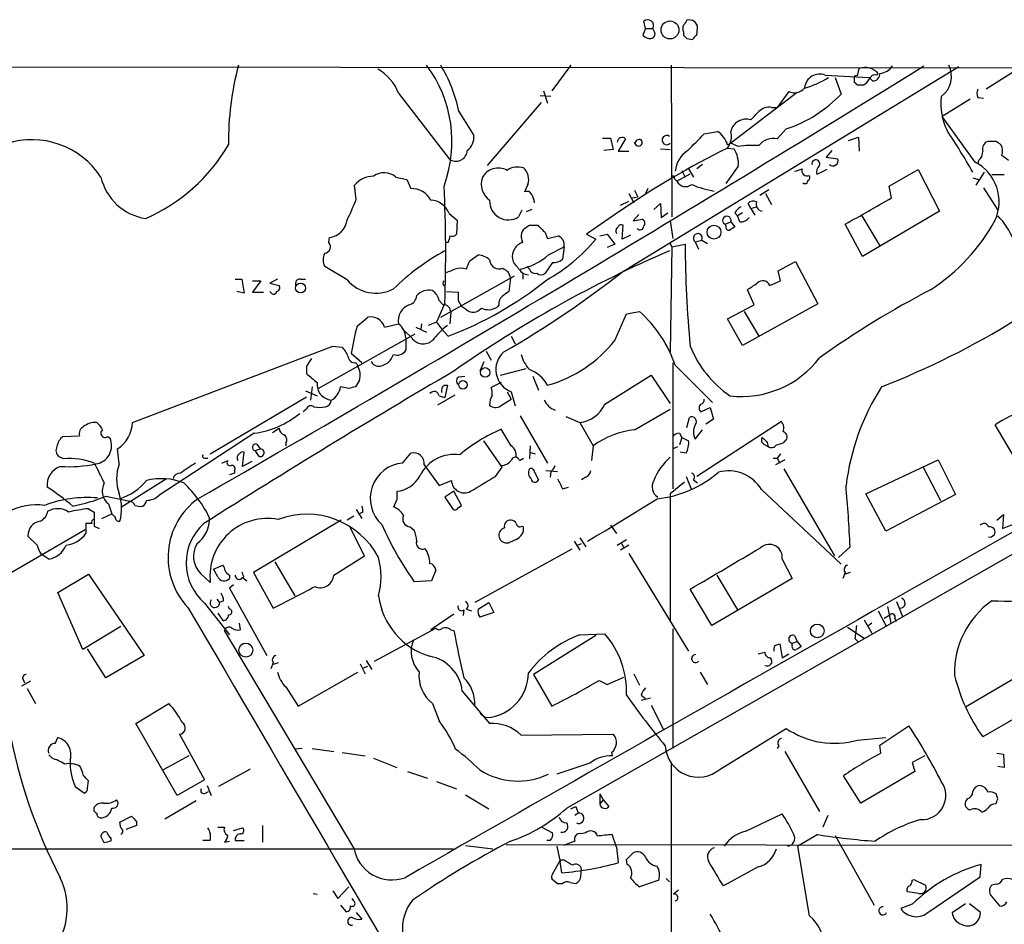
# Model space of a CAD drawing. Extents: x 14 to 1061, y 6 to 872.
# Drawn here: x 313 to 414, y 764 to 856 of the extents above; entities that cross this region are included whole.
import ezdxf

# ---------------------------------------------------------------- set-up
doc = ezdxf.new("R2010")
doc.units = 0
doc.header["$MEASUREMENT"] = 0
doc.layers.add('MAIN', color=5, linetype='CONTINUOUS')

msp = doc.modelspace()

# ---------------------------------------------------------------- linework, layer by layer
at = {"layer": 'MAIN'}
for p, q in [((377.0207, 855.472), (376.8513, 856.234)), ((377.0207, 855.472), (376.7667, 854.7947)), ((377.0207, 855.472), (377.7827, 855.472)), ((377.952, 855.1333), (377.7827, 855.472)), ((380.9153, 855.1333), (380.9153, 854.7947)), ((382.27, 854.7947), (382.3547, 855.5567)), ((381.254, 854.456), (381.8467, 854.3713)), ((59.0127, 851.7467), (612.9867, 851.3233)), ((369.4007, 851.7467), (367.4533, 849.122)), ((409.0247, 851.5773), (375.3273, 831.0033)), ((379.6453, 851.7467), (379.73, 836.2527)), ((398.6953, 850.646), (398.8647, 851.408)), ((415.7133, 851.7467), (411.8187, 849.2913)), ((395.3933, 850.7307), (399.8807, 850.4767)), ((396.4093, 850.4767), (397.002, 848.7833)), ((398.3567, 850.4767), (398.3567, 849.9687)), ((400.2193, 850.138), (399.8807, 850.4767)), ((400.6427, 850.7307), (400.812, 850.9)), ((366.6067, 849.122), (367.03, 847.852)), ((392.5147, 848.9527), (385.7413, 843.788)), ((391.668, 849.0373), (390.4827, 847.4287)), ((398.6107, 849.7147), (399.288, 849.7147)), ((351.79, 848.868), (356.9547, 842.1793)), ((366.3527, 847.9367), (360.8493, 841.502)), ((367.3687, 848.5293), (366.268, 848.614)), ((410.21, 848.2753), (407.3313, 846.4973)), ((410.972, 848.4447), (411.5647, 848.36)), ((357.9707, 847.0053), (359.4947, 844.55)), ((389.89, 847.4287), (390.4827, 847.4287)), ((410.718, 841.8407), (407.3313, 846.4973)), ((383.032, 844.7193), (384.3867, 844.9733)), ((391.414, 845.2273), (390.4827, 844.2113)), ((372.618, 844.296), (373.4647, 844.296)), ((373.4647, 844.296), (373.7187, 843.1107)), ((374.9887, 844.2113), (374.2267, 842.9413)), ((397.764, 844.042), (398.78, 844.3807)), ((398.78, 844.3807), (398.8647, 842.9413)), ((412.8347, 843.9573), (411.988, 843.9573)), ((373.7187, 843.1107), (372.7873, 843.026)), ((374.2267, 842.9413), (375.3273, 842.9413)), ((378.5447, 843.1953), (379.5607, 843.1107)), ((385.4027, 843.6187), (385.7413, 843.788)), ((385.4027, 843.28), (386.08, 843.1953)), ((386.5033, 843.4493), (385.7413, 843.788)), ((396.0707, 843.026), (395.478, 842.3487)), ((395.478, 842.3487), (396.6633, 842.1793)), ((411.0567, 842.01), (410.972, 841.6713)), ((380.746, 840.994), (381.0847, 840.3167)), ((381.4233, 841.1633), (381.9313, 840.3167)), ((382.8627, 841.5867), (382.27, 841.1633)), ((386.5033, 841.4173), (385.2333, 839.6393)), ((395.5627, 841.0787), (394.5467, 840.5707)), ((401.9127, 839.3853), (404.876, 841.0787)), ((404.876, 841.0787), (407.0773, 836.8453)), ((351.536, 840.3167), (352.6367, 840.0627)), ((352.6367, 840.0627), (353.06, 839.1313)), ((379.984, 840.1473), (380.238, 839.8933)), ((380.238, 839.8933), (381.5927, 840.6553)), ((410.464, 840.232), (411.0567, 840.0627)), ((410.8027, 839.47), (411.6493, 840.8247)), ((412.4113, 840.5707), (413.6813, 840.5707)), ((347.472, 838.0307), (347.3027, 839.47)), ((364.998, 839.5547), (364.6593, 838.7927)), ((375.92, 838.962), (376.2587, 838.2847)), ((377.2747, 839.1313), (377.0207, 838.6233)), ((388.7047, 838.454), (389.636, 839.0467)), ((402.1667, 838.2), (401.9127, 839.3853)), ((411.5647, 839.216), (413.004, 836.93)), ((375.3273, 838.6233), (375.8353, 837.692)), ((375.666, 838.2), (376.2587, 838.2847)), ((389.2973, 838.6233), (389.89, 837.5227)), ((364.4053, 836.93), (364.0667, 836.2527)), ((365.4213, 837.0147), (364.8287, 836.7607)), ((374.4807, 837.438), (375.3273, 837.8613)), ((377.8673, 837.0147), (378.5447, 837.6073)), ((378.5447, 837.6073), (378.6293, 836.168)), ((387.7733, 837.0993), (387.5193, 837.6073)), ((387.7733, 837.0993), (388.366, 837.2687)), ((387.7733, 837.0993), (388.1967, 836.422)), ((356.9547, 836.5913), (357.8013, 835.914)), ((357.8013, 835.914), (357.7167, 834.4747)), ((374.3113, 836.7607), (371.0093, 834.4747)), ((376.3433, 836.5067), (375.7507, 835.8293)), ((375.7507, 835.8293), (376.682, 835.9987)), ((378.6293, 836.168), (379.3067, 836.676)), ((386.1647, 836.676), (386.4187, 836.3373)), ((386.9267, 836.676), (386.4187, 836.3373)), ((386.6727, 835.7447), (386.4187, 836.3373)), ((399.1187, 836.3373), (400.9813, 833.2893)), ((407.0773, 836.8453), (399.2033, 832.1887)), ((365.1673, 835.406), (366.014, 835.406)), ((374.65, 833.9667), (374.7347, 835.406)), ((379.5607, 835.8293), (379.8147, 834.0513)), ((385.1487, 835.4907), (385.7413, 835.7447)), ((385.2333, 835.3213), (385.1487, 835.4907)), ((385.7413, 835.7447), (386.1647, 835.2367)), ((399.2033, 832.1887), (397.4253, 835.4907)), ((344.678, 833.628), (344.7627, 834.136)), ((366.776, 834.644), (367.03, 834.0513)), ((367.03, 834.0513), (368.1307, 834.3053)), ((371.0093, 834.4747), (371.9407, 833.9667)), ((372.364, 834.3053), (373.126, 834.4747)), ((373.126, 834.4747), (373.888, 833.4587)), ((375.4967, 834.39), (374.65, 833.9667)), ((382.1007, 833.7127), (382.778, 833.882)), ((382.778, 833.882), (383.3707, 833.5433)), ((356.87, 833.628), (356.616, 833.628)), ((367.1147, 832.358), (368.7233, 833.2047)), ((368.7233, 833.2047), (368.554, 831.9347)), ((373.888, 833.4587), (373.126, 833.12)), ((379.476, 833.628), (379.73, 833.2047)), ((379.73, 833.2047), (379.5607, 822.452)), ((379.73, 833.2047), (381.0847, 833.4587)), ((382.1007, 833.7127), (382.4393, 832.9507)), ((359.0713, 831.7653), (359.918, 832.358)), ((346.5407, 829.818), (344.2547, 831.1727)), ((365.1673, 830.9187), (364.9133, 831.1727)), ((367.538, 831.596), (366.776, 830.4953)), ((374.8193, 830.7493), (375.3273, 831.0033)), ((390.5673, 830.7493), (392.3453, 831.6807)), ((392.3453, 831.6807), (394.6313, 827.3627)), ((335.1107, 829.9027), (335.788, 829.9027)), ((335.788, 829.9027), (336.042, 828.4633)), ((339.4287, 829.9027), (338.6667, 829.4793)), ((341.7993, 829.9027), (342.3073, 829.9027)), ((356.108, 826.008), (363.6433, 830.2413)), ((363.22, 829.9873), (363.0507, 828.6327)), ((364.49, 830.4953), (364.49, 829.9027)), ((390.8213, 829.7333), (390.5673, 830.7493)), ((336.8887, 829.7333), (337.7353, 829.7333)), ((337.7353, 829.7333), (336.8887, 828.548)), ((338.6667, 829.4793), (339.598, 829.2253)), ((356.362, 829.564), (356.4467, 829.7333)), ((389.7207, 829.2253), (390.8213, 829.7333)), ((336.042, 828.4633), (335.28, 828.6327)), ((336.8887, 828.548), (337.9893, 828.548)), ((338.836, 828.4633), (338.6667, 828.6327)), ((356.7007, 828.6327), (357.886, 828.548)), ((388.112, 827.278), (387.4347, 828.802)), ((356.5313, 827.4473), (355.6847, 825.5)), ((355.9387, 827.7013), (356.362, 827.278)), ((357.886, 827.7013), (358.2247, 827.1087)), ((358.7327, 826.77), (358.2247, 827.1087)), ((362.0347, 827.278), (361.8653, 827.024)), ((385.4027, 825.8387), (388.112, 827.278)), ((394.6313, 827.3627), (386.9267, 823.1293)), ((347.5567, 825.0767), (348.6573, 826.008)), ((357.124, 826.516), (357.0393, 825.3307)), ((373.888, 823.6373), (375.0733, 826.3467)), ((375.0733, 826.3467), (376.428, 826.6007)), ((386.9267, 823.1293), (385.4027, 825.8387)), ((387.096, 826.6007), (388.62, 824.0607)), ((350.3507, 824.992), (351.79, 825.3307)), ((353.568, 824.992), (354.6687, 824.484)), ((354.1607, 825.3307), (354.076, 824.738)), ((355.6847, 825.5), (354.838, 825.1613)), ((355.6847, 825.5), (356.1927, 824.8227)), ((356.87, 824.0607), (356.1927, 824.8227)), ((343.5773, 818.7267), (353.4833, 824.3147)), ((353.1447, 823.8913), (352.3827, 824.6533)), ((352.552, 823.8913), (352.552, 822.6213)), ((363.3047, 824.0607), (363.728, 823.2987)), ((324.612, 815.2553), (345.1013, 823.0447)), ((345.1013, 823.0447), (346.0327, 822.96)), ((348.0647, 821.3513), (346.964, 822.2827)), ((360.7647, 822.5367), (361.2727, 821.6053)), ((342.392, 821.0127), (342.392, 820.2507)), ((347.472, 821.3513), (347.6413, 821.0127)), ((360.5107, 821.436), (360.0873, 820.5047)), ((379.8147, 821.3513), (379.8147, 808.482)), ((380.0687, 821.0973), (383.8787, 817.2873)), ((357.9707, 819.912), (358.5633, 819.9967)), ((362.204, 820.0813), (364.8287, 820.7587)), ((365.506, 819.9967), (366.0987, 818.5573)), ((372.872, 817.118), (377.6133, 820.0813)), ((377.6133, 820.0813), (379.5607, 817.2027)), ((342.9847, 818.896), (342.8153, 817.5413)), ((346.71, 818.7267), (345.8633, 818.896)), ((347.8107, 819.5733), (347.3873, 818.896)), ((356.4467, 819.0653), (356.7853, 819.0653)), ((356.7853, 819.0653), (356.5313, 817.7953)), ((362.2887, 819.3193), (361.2727, 818.8113)), ((332.5707, 812.038), (342.392, 817.88)), ((342.3073, 818.4727), (343.4927, 817.9647)), ((357.5473, 818.0493), (355.7693, 817.0333)), ((355.9387, 817.9647), (356.5313, 817.7953)), ((362.8813, 818.388), (363.3047, 817.626)), ((363.3047, 818.388), (363.728, 816.9487)), ((362.204, 816.9487), (363.3047, 817.626)), ((382.6933, 816.356), (383.6247, 816.7793)), ((383.6247, 816.7793), (383.9633, 815.594)), ((342.392, 816.61), (342.0533, 816.356)), ((364.236, 815.9327), (367.03, 811.1067)), ((368.8927, 815.848), (370.332, 815.2553)), ((375.92, 814.4933), (379.5607, 816.61)), ((381.254, 814.7473), (381.508, 815.7633)), ((438.15, 815.2553), (368.9773, 775.8853)), ((370.332, 815.2553), (371.6867, 812.8847)), ((390.906, 815.34), (382.27, 809.752)), ((383.9633, 815.594), (383.2013, 815.086)), ((414.8667, 811.4453), (412.75, 815.0013)), ((317.5, 813.816), (319.1933, 813.9007)), ((322.072, 813.816), (322.326, 813.6467)), ((337.058, 814.1547), (327.3213, 807.8047)), ((338.9207, 814.2393), (339.598, 814.6627)), ((363.3047, 812.8847), (362.2887, 814.578)), ((380.492, 814.1547), (380.746, 813.7313)), ((380.746, 813.7313), (380.492, 812.9693)), ((380.746, 813.7313), (381.4233, 813.3927)), ((382.1007, 813.562), (382.8627, 814.4933)), ((337.312, 813.054), (337.6507, 812.546)), ((340.2753, 813.1387), (340.2753, 812.8847)), ((362.3733, 810.6833), (360.5107, 813.3927)), ((365.252, 812.8847), (365.1673, 811.53)), ((371.6867, 812.8847), (371.5173, 811.3607)), ((379.8147, 812.546), (380.3227, 812.8)), ((389.128, 813.054), (389.5513, 812.8)), ((389.4667, 813.2233), (389.5513, 812.8)), ((391.16, 813.2233), (391.414, 813.4773)), ((317.5847, 811.53), (317.0767, 811.784)), ((323.2573, 811.022), (323.088, 812.546)), ((335.8727, 810.768), (336.042, 812.2073)), ((337.1427, 812.3767), (337.6507, 812.546)), ((337.566, 811.784), (337.1427, 812.3767)), ((352.2133, 811.1067), (353.06, 812.1227)), ((365.1673, 812.2073), (365.76, 812.038)), ((381.1693, 812.1227), (380.5767, 812.2073)), ((390.8213, 812.038), (390.4827, 811.6147)), ((331.978, 811.6147), (332.3167, 811.6147)), ((333.756, 811.1067), (334.3487, 811.3607)), ((336.804, 811.276), (335.8727, 810.768)), ((354.4147, 810.9373), (355.9387, 808.8207)), ((364.1513, 811.3607), (364.5747, 811.6147)), ((390.0593, 811.6147), (390.4827, 811.6147)), ((391.2447, 811.4453), (390.3133, 810.9373)), ((390.4827, 811.6147), (390.7367, 811.1067)), ((399.542, 807.974), (406.908, 811.4453)), ((406.908, 811.4453), (408.686, 807.8893)), ((335.026, 810.0907), (334.518, 809.9213)), ((335.026, 810.3447), (335.026, 810.0907)), ((361.696, 809.752), (362.3733, 810.6833)), ((365.6753, 810.1753), (366.0987, 809.4133)), ((366.8607, 810.3447), (368.046, 810.26)), ((367.3687, 810.26), (367.284, 809.6673)), ((381.1693, 809.752), (381.6773, 808.482)), ((391.16, 810.514), (396.3247, 801.624)), ((405.384, 810.6833), (407.162, 807.2967)), ((328.0833, 809.498), (323.5113, 806.6193)), ((355.9387, 808.8207), (357.2087, 809.3287)), ((370.9247, 809.6673), (370.5013, 809.4133)), ((381, 809.1593), (379.5607, 807.974)), ((381.9313, 809.4133), (382.3547, 809.0747)), ((321.9027, 807.72), (324.358, 807.212)), ((357.4627, 808.228), (356.5313, 807.6353)), ((358.2247, 806.7887), (357.4627, 808.228)), ((368.554, 808.482), (369.1467, 808.6513)), ((379.5607, 807.974), (379.5607, 795.02)), ((388.874, 808.3973), (397.002, 800.7773)), ((401.574, 804.164), (399.542, 807.974)), ((408.686, 807.8893), (401.574, 804.164)), ((322.1567, 806.958), (322.4953, 805.942)), ((351.6207, 807.3813), (351.282, 806.6193)), ((356.5313, 807.6353), (357.378, 806.3653)), ((357.886, 806.5347), (358.2247, 806.7887)), ((320.1247, 806.45), (320.7173, 806.1113)), ((320.7173, 806.1113), (320.7173, 805.3493)), ((321.4793, 805.434), (322.4953, 805.942)), ((347.218, 805.688), (346.5407, 805.2647)), ((347.472, 806.3653), (348.0647, 805.434)), ((348.1493, 806.1113), (347.8107, 805.942)), ((412.9193, 805.2647), (413.5967, 805.8573)), ((413.5967, 805.8573), (413.512, 804.418)), ((320.4633, 804.926), (319.8707, 804.926)), ((319.8707, 804.926), (319.8707, 803.91)), ((320.7173, 804.672), (321.2253, 804.418)), ((345.948, 805.2647), (336.9733, 799.9307)), ((348.3187, 801.624), (346.7947, 804.672)), ((364.4053, 804.672), (364.5747, 804.5873)), ((373.4647, 804.7567), (374.0573, 803.91)), ((413.512, 804.418), (414.528, 804.8413)), ((311.7427, 799.6767), (319.786, 804.3333)), ((352.9753, 804.5873), (353.3987, 804.2487)), ((314.8753, 802.7247), (313.944, 803.656)), ((363.8127, 803.3173), (363.0507, 802.9787)), ((369.7393, 803.148), (370.332, 802.2167)), ((370.078, 802.7247), (370.5013, 802.894)), ((370.332, 803.4867), (370.9247, 802.5553)), ((374.142, 802.7247), (375.0733, 803.3173)), ((375.3273, 802.7247), (374.4807, 802.2167)), ((374.5653, 802.894), (374.8193, 802.4707)), ((316.0607, 801.2853), (315.2987, 801.7933)), ((369.4853, 802.3013), (359.5793, 796.8827)), ((375.3273, 801.878), (381.4233, 791.8873)), ((397.9333, 802.5553), (396.748, 801.4547)), ((332.9093, 800.2693), (333.8407, 800.6927)), ((339.1747, 801.0313), (341.2067, 797.56)), ((345.186, 799.6767), (348.3187, 801.624)), ((390.9907, 801.2853), (392.0067, 799.338)), ((316.992, 797.8987), (320.1247, 799.7613)), ((320.1247, 799.7613), (325.7973, 791.464)), ((331.5547, 799.846), (332.5707, 798.9147)), ((333.3327, 799.5073), (332.9093, 800.2693)), ((334.518, 799.6767), (334.518, 799.338)), ((336.9733, 799.9307), (339.0053, 796.29)), ((355.6, 800.1847), (355.1767, 799.084)), ((384.302, 799.6767), (386.4187, 796.1207)), ((397.4253, 799.9307), (397.1713, 799.338)), ((397.9333, 799.9307), (397.4253, 799.7613)), ((334.9413, 798.6607), (334.518, 798.322)), ((335.9573, 799.5073), (335.788, 799.338)), ((335.8727, 799.4227), (336.296, 799.084)), ((355.1767, 799.084), (353.3987, 798.9993)), ((392.0067, 799.338), (383.794, 794.512)), ((319.532, 792.0567), (316.992, 797.8987)), ((334.518, 798.322), (338.328, 791.464)), ((383.794, 794.512), (381.5927, 798.2373)), ((331.978, 796.798), (334.518, 793.5807)), ((333.248, 797.2213), (333.502, 796.8827)), ((333.9253, 797.052), (333.502, 796.8827)), ((359.918, 796.2053), (361.0187, 796.8827)), ((361.0187, 796.8827), (361.5267, 795.8667)), ((402.6747, 796.9673), (403.2673, 795.4433)), ((333.3327, 795.782), (333.8407, 795.02)), ((334.518, 796.2053), (334.4333, 796.4593)), ((357.4627, 795.6973), (355.092, 794.0887)), ((358.4787, 796.1207), (358.394, 795.528)), ((358.7327, 796.2053), (359.2407, 796.036)), ((361.5267, 795.8667), (360.0873, 795.3587)), ((400.812, 796.036), (401.574, 794.512)), ((401.7433, 796.4593), (402.082, 794.766)), ((335.534, 794.766), (335.6187, 794.0887)), ((399.3727, 795.1047), (400.1347, 793.75)), ((400.1347, 794.766), (399.7113, 794.4273)), ((401.4047, 795.274), (401.9973, 795.6127)), ((402.5053, 795.274), (402.59, 794.9353)), ((323.4267, 794.4273), (319.532, 792.0567)), ((347.218, 771.8213), (334.01, 794.004)), ((349.3347, 790.8713), (355.6, 794.258)), ((357.124, 794.0887), (357.4627, 794.004)), ((370.332, 793.5807), (372.872, 793.6653)), ((379.8147, 794.1733), (379.8147, 781.9813)), ((397.6793, 794.3427), (399.3727, 793.242)), ((371.9407, 793.496), (365.5907, 789.5167)), ((390.2287, 792.48), (390.7367, 792.6493)), ((390.7367, 792.6493), (390.9907, 791.21)), ((392.0067, 792.734), (392.5147, 792.9033)), ((392.0067, 792.48), (392.0067, 792.734)), ((392.2607, 793.496), (392.5147, 792.9033)), ((392.5147, 792.9033), (392.938, 792.3953)), ((398.4413, 793.1573), (398.78, 792.8187)), ((321.9027, 789.178), (320.04, 792.1413)), ((388.5353, 791.6333), (389.2127, 791.8027)), ((390.9907, 791.21), (391.668, 791.6333)), ((325.7973, 791.464), (321.9027, 789.178)), ((339.0053, 790.702), (338.7513, 790.1093)), ((339.5133, 790.702), (339.0053, 790.5327)), ((347.8953, 790.6173), (348.4033, 789.6013)), ((348.488, 790.956), (349.0807, 790.0247)), ((341.5453, 786.2993), (347.6413, 789.7707)), ((348.234, 790.194), (348.6573, 790.3633)), ((375.8353, 789.6013), (376.428, 788.416)), ((382.6087, 789.7707), (383.3707, 788.5007)), ((409.702, 786.2147), (416.8987, 790.448)), ((314.198, 788.8393), (313.2667, 788.3313)), ((313.436, 789.0087), (313.6053, 788.67)), ((365.5907, 789.5167), (367.4533, 786.2993)), ((372.2793, 788.924), (373.126, 788.5007)), ((373.126, 788.5007), (374.8193, 789.2627)), ((313.8593, 788.0773), (314.706, 786.5533)), ((340.2753, 788.2467), (341.5453, 786.2993)), ((358.3093, 787.8233), (361.1033, 784.5213)), ((376.5973, 787.4), (377.0207, 787.0613)), ((376.5973, 786.892), (377.5287, 787.146)), ((324.9507, 784.5213), (328.3373, 786.5533)), ((355.2613, 786.5533), (355.9387, 784.7753)), ((377.6133, 786.384), (378.8833, 783.844)), ((416.052, 785.7913), (411.48, 783.1667)), ((329.184, 777.1553), (324.9507, 784.5213)), ((384.6407, 779.8647), (391.414, 784.0133)), ((400.9813, 782.32), (403.9447, 784.2673)), ((316.738, 782.4893), (316.992, 783.082)), ((329.438, 783.4207), (331.978, 778.764)), ((364.3207, 783.336), (373.7187, 783.4207)), ((398.6953, 782.828), (401.574, 783.082)), ((341.9687, 781.9813), (341.2067, 781.8967)), ((342.9847, 781.9813), (345.186, 781.6427)), ((346.0327, 781.558), (348.4033, 781.2193)), ((373.5493, 781.558), (373.634, 781.2193)), ((390.652, 782.2353), (390.4827, 781.9813)), ((391.2447, 781.6427), (394.8007, 775.5467)), ((401.066, 781.4733), (400.9813, 782.32)), ((316.3993, 780.9653), (316.0607, 781.304)), ((330.3693, 781.2193), (327.7447, 779.78)), ((349.25, 780.9653), (351.6207, 780.034)), ((405.5533, 781.2193), (404.2833, 780.542)), ((404.2833, 780.542), (404.5373, 779.6107)), ((412.9193, 781.4733), (413.5967, 781.3887)), ((413.5967, 781.3887), (413.6813, 780.034)), ((336.6347, 779.8647), (333.4173, 778.0867)), ((352.7213, 779.6107), (354.7533, 778.9333)), ((371.348, 780.4573), (367.9613, 779.3567)), ((379.6453, 780.3727), (379.6453, 743.966)), ((404.5373, 779.6107), (399.034, 776.3933)), ((413.6813, 780.034), (413.004, 780.1187)), ((320.04, 777.9173), (320.1247, 778.6793)), ((331.978, 778.764), (329.184, 777.1553)), ((355.6847, 778.5947), (357.7167, 777.8327)), ((399.034, 776.3933), (397.256, 779.1873)), ((318.77, 778.0867), (319.7013, 777.4093)), ((332.0627, 777.4093), (332.4013, 777.5787)), ((332.232, 778.1713), (332.6553, 777.1553)), ((327.914, 774.7847), (331.1313, 776.6473)), ((358.648, 777.24), (361.0187, 775.8007)), ((372.364, 777.3247), (372.364, 776.3087)), ((372.364, 777.3247), (372.7027, 776.732)), ((372.7027, 776.732), (372.364, 776.3087)), ((372.7027, 776.732), (373.2953, 776.0547)), ((409.8713, 776.8167), (409.702, 776.5627)), ((413.004, 776.8167), (412.8347, 777.3247)), ((369.4007, 775.8007), (369.9087, 776.0547)), ((369.9087, 776.0547), (370.1627, 775.3773)), ((323.342, 774.446), (324.5273, 775.0387)), ((325.0353, 774.5307), (325.0353, 774.1073)), ((370.1627, 775.3773), (369.824, 775.1233)), ((387.2653, 773.5147), (390.9907, 775.2927)), ((395.6473, 775.1233), (395.1393, 773.938)), ((323.4267, 773.8533), (323.342, 774.446)), ((325.0353, 774.1073), (323.9347, 773.684)), ((333.3327, 773.938), (334.01, 773.938)), ((334.9413, 773.5993), (335.8727, 773.8533)), ((337.9047, 774.1073), (337.9047, 772.414)), ((366.4373, 773.938), (367.538, 773.3453)), ((321.7333, 772.3293), (321.3947, 773.0067)), ((322.4107, 772.8373), (322.4107, 772.4987)), ((332.5707, 772.5833), (331.8087, 772.5833)), ((334.01, 772.414), (334.518, 772.4987)), ((335.1107, 772.5833), (336.042, 772.5833)), ((367.284, 772.5833), (366.9453, 772.5833)), ((369.824, 772.4987), (368.6387, 772.0753)), ((370.9247, 773.3453), (370.4167, 773.2607)), ((374.0573, 771.906), (373.634, 773.176)), ((394.6313, 773.176), (392.5993, 771.9907)), ((396.4093, 773.0913), (400.3887, 765.9793)), ((238.76, 771.7367), (357.378, 771.7367)), ((358.648, 772.0753), (361.442, 771.7367)), ((362.7967, 772.16), (443.992, 772.0753)), ((367.9613, 771.9907), (368.3, 770.382)), ((374.0573, 771.906), (374.2267, 770.2973)), ((393.7847, 764.8787), (392.5993, 771.9907)), ((368.3, 770.5513), (367.4533, 769.0273)), ((368.7233, 770.5513), (368.3, 770.5513)), ((375.0733, 770.636), (375.7507, 771.3133)), ((375.158, 770.128), (375.0733, 770.636)), ((368.4693, 769.2813), (368.3, 770.382)), ((370.4167, 768.9427), (370.5013, 769.62)), ((388.5353, 769.874), (384.9793, 767.9267)), ((411.226, 768.858), (411.3107, 770.128)), ((367.6227, 768.5193), (368.046, 768.1807)), ((378.3753, 768.5193), (376.428, 767.842)), ((379.1373, 768.6887), (379.476, 768.35)), ((404.2833, 768.5193), (404.4527, 768.604)), ((404.4527, 768.604), (405.638, 768.0113)), ((405.9767, 765.302), (411.226, 768.858)), ((345.6093, 766.6567), (346.71, 767.842)), ((368.046, 768.1807), (368.554, 768.1807)), ((369.316, 768.2653), (369.9087, 768.1807)), ((380.4073, 767.5033), (379.8993, 767.08)), ((412.8347, 768.096), (412.4113, 768.0113)), ((343.0693, 767.1647), (343.4927, 767.08)), ((345.1013, 767.4187), (345.6093, 766.6567)), ((347.218, 766.4027), (347.0487, 766.6567)), ((404.9607, 767.1647), (403.7753, 767.334)), ((412.3267, 766.9107), (413.1733, 765.8947)), ((345.8633, 765.9793), (346.456, 765.302)), ((404.2833, 766.064), (403.098, 765.6407)), ((408.3473, 765.2173), (409.702, 766.1487)), ((410.1253, 766.1487), (411.226, 765.302)), ((347.472, 765.2173), (348.0647, 764.54))]:
    msp.add_line(p, q, dxfattribs=at)
for centre, radius in [((379.5241, 855.3351), 0.9134), ((384.02, 834.6886), 0.7097), ((341.7865, 828.9828), 0.5039), ((360.6479, 820.3603), 0.4923), ((358.3784, 819.0933), 0.4344), ((394.5675, 793.9677), 0.6961), ((336.2033, 792.0153), 0.7152)]:
    msp.add_circle(centre, radius, dxfattribs=at)
for centre, radius, start, end in [((377.2484, 855.7691), 0.6114, 330.923549, 130.5027), ((508.0961, 771.3821), 152.6537, 146.192759, 146.421922), ((381.5109, 855.5138), 0.8449, 2.910493, 107.701527), ((377.5287, 854.9217), 0.4733, 280.296185, 26.559637), ((381.551, 855.472), 0.7203, 151.951376, 208.048624), ((377.5165, 855.4415), 0.9902, 220.782042, 275.60984), ((465.7346, 939.2752), 119.7133, 224.885341, 225.114592), ((382.5666, 854.0749), 0.7785, 112.394546, 157.621866), ((-961.4083, 3061.1708), 2598.1305, 299.8382749, 301.742339), ((364.0745, 844.041), 29.6442, 164.933536, 180.816241), ((347.5125, 847.3204), 4.5489, 19.89013, 61.639443), ((344.1486, 843.925), 13.1092, 339.738964, 36.630822), ((342.8121, 843.7867), 15.4965, 11.987487, 30.908147), ((399.4361, 849.6122), 1.8845, 43.105673, 107.650388), ((400.8544, 852.5508), 1.6557, 274.395786, 327.532789), ((405.6903, 850.5969), 2.5879, 306.970855, 26.378904), ((394.8369, 849.2593), 1.5731, 69.286226, 172.644591), ((390.1814, 859.5694), 10.653, 286.891294, 301.401801), ((398.5683, 850.4767), 0.2116, 53.124688, 180), ((398.3142, 849.6722), 0.2995, 8.157154, 81.842846), ((398.5683, 851.0272), 1.4969, 298.737847, 331.253601), ((400.4834, 850.12), 0.6311, 75.380272, 162.736416), ((400.2617, 850.8576), 0.7208, 266.627938, 3.372062), ((392.2283, 850.3658), 1.4418, 247.132227, 316.646849), ((411.9461, 848.868), 1.0621, 156.512404, 203.487596), ((387.1291, 858.1293), 13.5949, 288.37191, 316.570412), ((413.2016, 847.7596), 6.0044, 172.635073, 206.73959), ((176.5342, 1058.2694), 299.3541, 314.882039, 315.111208), ((389.6643, 845.9893), 1.457, 81.088501, 135.786958), ((387.3256, 844.5918), 1.6296, 74.054121, 166.460915), ((383.6664, 843.6604), 1.4975, 28.750617, 61.249383), ((383.879, 844.4652), 1.9304, 322.122674, 15.260846), ((348.6928, 805.4561), 71.1802, 29.794342, 33.804528), ((314.3704, 835.7447), 8.3812, 33.059433, 108.271732), ((357.8519, 844.3677), 1.6529, 305.736334, 6.332153), ((374.6331, 843.8725), 0.4911, 43.614082, 179.976666), ((376.428, 843.6442), 0.5114, 70.665006, 173.364121), ((376.309, 843.8655), 0.389, 178.939634, 42.176599), ((379.1973, 844.0865), 0.4703, 53.65643, 320.600012), ((-41.1395, 1267.1975), 598.6729, 314.8854086, 315.1145915), ((383.7761, 843.2135), 1.6763, 13.988163, 44.129898), ((390.0633, 842.4646), 1.7963, 76.498312, 143.46374), ((412.256, 843.1883), 0.8144, 109.213678, 197.656219), ((328.4387, 716.788), 152.6261, 56.200547, 56.42973), ((318.7022, 852.7697), 18.1991, 293.526119, 329.81284), ((357.669, 843.08), 1.1496, 231.58383, 357.30759), ((425.3659, 762.5953), 90.0393, 116.349253, 124.543073), ((382.8198, 840.698), 2.7592, 122.464981, 175.607984), ((383.7386, 841.6985), 2.779, 354.192369, 32.589791), ((388.1121, 829.7349), 13.8084, 87.89208, 96.690638), ((410.4349, 842.8545), 1.0487, 306.363981, 4.747761), ((412.2267, 842.9793), 1.2862, 338.981999, 29.810081), ((394.4327, 841.6616), 0.4011, 336.553832, 190.763581), ((396.1695, 841.9837), 0.5311, 228.373628, 21.609102), ((286.766, 672.914), 211.6804, 53.018218, 53.2474), ((361.9751, 839.4003), 1.8333, 60.376837, 153.021238), ((363.9847, 839.4096), 1.9308, 72.206941, 124.853934), ((363.5701, 840.0973), 1.5275, 339.193279, 48.877941), ((391.7083, 843.8366), 2.979, 280.68641, 296.182282), ((393.5509, 840.9903), 0.5558, 161.864958, 294.873049), ((395.4497, 840.8247), 0.938, 133.777634, 195.710475), ((408.5585, 837.7886), 4.5916, 335.90397, 61.94535), ((326.7797, 841.5468), 5.5237, 192.867345, 261.536168), ((349.2452, 837.9098), 2.4915, 89.889617, 141.228856), ((350.3368, 838.8415), 1.9011, 50.892107, 124.867086), ((362.2463, 839.597), 2.008, 161.565051, 235.304847), ((379.8146, 840.2319), 0.1894, 333.462013, 153.394352), ((381.1375, 840.3431), 1.0057, 206.567599, 308.383118), ((393.319, 839.9356), 0.2993, 224.986465, 8.143638), ((393.446, 840.3167), 0.3787, 296.558284, 26.558284), ((353.1662, 836.979), 2.1549, 26.662554, 92.82483), ((214.8297, 832.4124), 141.7886, 357.993227, 2.818838), ((385.5787, 848.2387), 9.4857, 246.274058, 260.713639), ((318.8107, 849.3778), 30.8257, 334.101947, 338.40123), ((355.031, 835.9042), 2.0427, 19.655522, 88.288763), ((363.0165, 837.8545), 1.9154, 177.261879, 303.250348), ((364.9133, 838.2846), 0.5681, 26.574073, 116.56054), ((363.1176, 837.3862), 2.5759, 6.817951, 26.577983), ((388.0358, 837.2264), 0.6418, 59.034712, 143.592573), ((-277.5197, 2022.1791), 1365.2033, 299.6296371, 299.8588231), ((387.4772, 835.9563), 1.4969, 118.746399, 151.262153), ((388.995, 837.5227), 0.6783, 158.010376, 266.932611), ((344.4662, 836.2105), 2.0956, 278.133969, 351.866031), ((376.5408, 835.6036), 0.4196, 317.723556, 70.334234), ((385.3295, 835.8871), 0.4357, 340.924669, 245.482037), ((386.7598, 836.7891), 1.0481, 265.232726, 323.657111), ((395.2455, 845.546), 19.9796, 303.064502, 331.177836), ((408.7615, 831.803), 6.2096, 19.560723, 46.904197), ((365.504, 834.2383), 1.1835, 135.537442, 211.042632), ((280.246, 962.225), 152.626, 303.578089, 303.807293), ((556.8948, 1025.5247), 269.4079, 224.885393, 225.114577), ((374.4807, 834.8133), 0.4937, 120.959776, 210.959776), ((374.5654, 835.0672), 0.3787, 63.44848, 153.414653), ((376.4736, 835.2985), 0.3784, 217.657211, 3.454489), ((385.5579, 835.2226), 0.3393, 163.087238, 286.928918), ((470.5779, 708.079), 152.6259, 123.578058, 123.807262), ((526.3089, 791.6343), 174.5652, 165.851163, 166.080306), ((357.2509, 834.8984), 0.6297, 250.365149, 317.709785), ((358.2412, 845.3803), 17.8311, 299.218581, 320.20097), ((367.6847, 833.3553), 1.0495, 351.749451, 64.85118), ((382.3677, 834.0839), 0.4573, 333.799171, 234.272959), ((344.1817, 833.1871), 0.6638, 276.313504, 41.617054), ((364.7982, 832.1986), 1.3783, 146.926811, 233.687162), ((364.8007, 832.3717), 1.2941, 103.891284, 153.423069), ((487.0171, 833.4067), 105.9324, 179.971875, 185.613483), ((345.524, 831.85), 1.4387, 151.915566, 208.084434), ((367.5786, 812.4064), 23.1771, 118.466613, 134.678886), ((428.0988, 719.7208), 123.0726, 113.270607, 125.025342), ((359.7999, 830.4456), 1.916, 47.136122, 86.466195), ((362.0905, 831.9224), 0.9899, 184.194491, 291.793885), ((362.9242, 837.1408), 6.3589, 281.905271, 311.22356), ((367.644, 832.9711), 1.3792, 265.592055, 311.284406), ((272.4525, 1042.3906), 227.9506, 291.690314, 291.919506), ((358.14, 828.929), 2.0761, 73.412042, 106.587958), ((147.252, 915.9919), 227.9507, 338.086356, 338.315539), ((447.3619, 957.8338), 152.6258, 236.200536, 236.42972), ((365.2019, 831.6741), 1.3534, 205.661921, 264.947006), ((365.77, 831.106), 0.6311, 197.263584, 284.619728), ((341.7511, 829.4097), 0.4954, 84.416009, 201.852954), ((349.5074, 832.3868), 3.9243, 220.888565, 296.88565), ((343.5587, 859.0502), 37.436, 290.828666, 308.660812), ((310.9496, 912.0193), 103.3642, 299.943064, 308.163634), ((361.6415, 829.7817), 1.5919, 7.421011, 33.690068), ((366.3527, 830.94), 0.614, 226.405547, 313.587694), ((339.2735, 829.0136), 0.3874, 280.48609, 33.119959), ((356.5313, 829.437), 0.2117, 143.124688, 270), ((218.6023, 1083.1636), 305.2936, 303.574201, 303.803363), ((389.0096, 828.972), 0.7548, 19.606341, 137.770735), ((339.0598, 828.6387), 0.2843, 218.087058, 358.790557), ((352.6312, 828.2677), 1.0232, 284.692258, 356.727915), ((354.8834, 827.113), 1.6482, 76.745348, 138.305547), ((354.3302, 827.3627), 1.6437, 11.887581, 55.496863), ((569.5858, 828.1246), 211.7002, 179.885408, 180.114564), ((363.0208, 827.3747), 0.9908, 130.805138, 185.600694), ((489.7119, 659.0288), 211.6803, 126.752594, 126.981777), ((449.9779, 744.4335), 95.0751, 117.453195, 125.475427), ((353.5086, 825.644), 1.7469, 110.714201, 190.331542), ((356.4044, 826.5584), 0.7208, 356.627938, 93.372062), ((359.4203, 827.5241), 1.0206, 227.640959, 325.039255), ((360.9853, 828.4189), 1.6493, 243.782964, 302.246581), ((348.9536, 824.5826), 1.4559, 16.332462, 101.742925), ((367.3711, 816.6533), 13.4528, 19.289403, 47.682793), ((375.9053, 817.6032), 29.3172, 165.231221, 170.815371), ((350.5516, 823.7537), 2.0051, 3.934963, 51.85786), ((362.8412, 817.5814), 9.702, 128.622824, 141.377176), ((370.1178, 898.1068), 85.0729, 291.39406, 301.736043), ((354.32, 824.7389), 1.449, 215.798297, 310.513372), ((344.1541, 821.1105), 2.6362, 20.383071, 44.552782), ((363.51, 831.7748), 13.1879, 285.480506, 321.899629), ((392.1143, 827.2964), 11.3482, 202.003266, 235.316502), ((533.1112, 694.4169), 228.9111, 146.19532, 146.424545), ((347.3592, 822.0782), 0.7356, 183.858635, 278.820778), ((349.5781, 822.7786), 1.8001, 281.185712, 341.183575), ((351.6629, 823.1719), 1.0458, 248.639139, 328.230981), ((364.1584, 820.6515), 2.4192, 131.903592, 249.335568), ((367.5737, 823.0079), 3.3523, 193.980697, 224.123764), ((386.8064, 827.9471), 10.0484, 263.430038, 322.71009), ((345.9267, 820.0812), 1.9513, 344.912537, 28.514145), ((349.7579, 821.8098), 0.8149, 200.779055, 281.998017), ((6557.5463, -10072.2166), 12491.1996, 119.29726345, 119.78561321), ((793.4228, 76.1883), 862.5938, 120.3583075, 122.3471979), ((376.5139, 859.4589), 51.9768, 228.967777, 230.557273), ((358.1602, 819.5052), 0.4487, 114.977557, 232.333315), ((363.6659, 817.0527), 3.9202, 30.890314, 67.480982), ((345.0706, 819.1251), 1.5898, 172.983608, 264.998727), ((344.1785, 819.0567), 1.6924, 296.437872, 354.551483), ((389.378, 649.4688), 174.5531, 103.919662, 104.148821), ((356.9542, 818.4728), 0.7801, 130.58138, 192.548723), ((359.4087, 818.2187), 1.9559, 355.031528, 17.636421), ((421.6176, 805.8049), 24.2955, 147.396083, 172.869484), ((355.4198, 817.8967), 0.5233, 7.465865, 142.024186), ((363.5183, 816.9693), 2.4158, 153.445555, 178.481958), ((342.8577, 816.483), 0.4827, 52.12814, 164.745922), ((343.7467, 818.8951), 2.1158, 253.732105, 286.265296), ((344.1842, 817.5977), 0.7499, 281.936271, 355.686847), ((361.6998, 817.5913), 0.8168, 223.090021, 308.118616), ((368.3805, 818.2671), 1.8385, 203.251787, 251.33149), ((369.9223, 818.4771), 3.2477, 277.247117, 335.261701), ((382.9585, 816.737), 0.4642, 124.840348, 235.159652), ((382.5834, 817.5582), 0.4537, 284.017867, 8.594459), ((335.8607, 823.2505), 9.1742, 277.498856, 309.649644), ((381.7499, 815.34), 0.4875, 316.005378, 119.746339), ((419.9591, 804.3931), 12.826, 108.930935, 124.199168), ((320.026, 814.084), 0.8526, 118.687149, 192.414375), ((320.8553, 813.2475), 2.0112, 86.69343, 128.014658), ((319.7449, 813.6899), 1.9886, 23.828505, 51.923362), ((321.2319, 815.3734), 3.3822, 303.283651, 357.998911), ((383.4965, 814.2816), 1.5704, 152.723541, 207.273217), ((390.2924, 814.7157), 0.8754, 333.420314, 45.495234), ((318.502, 812.5506), 1.6141, 128.373748, 171.11134), ((321.818, 814.1546), 0.4234, 126.867191, 306.875312), ((340.4084, 814.7413), 0.8142, 185.539741, 248.198591), ((339.7866, 813.4812), 0.5968, 324.975732, 57.641471), ((369.5784, 798.094), 18.0239, 113.856396, 129.741304), ((376.7615, 805.9042), 8.6302, 95.595582, 126.017026), ((380.5556, 813.1809), 0.9759, 93.736746, 139.396795), ((389.3184, 813.4614), 0.4497, 143.117361, 244.950779), ((516.2126, 940.4771), 179.6053, 224.885386, 225.114569), ((390.9271, 813.7736), 0.57, 328.677654, 74.930019), ((317.617, 812.3962), 0.8165, 150.361301, 228.569835), ((320.604, 812.884), 1.8833, 278.633058, 23.889282), ((337.2274, 812.7153), 0.349, 75.975698, 255.955794), ((362.6345, 811.8959), 1.1945, 350.526638, 55.870924), ((379.3923, 813.1385), 2.0468, 330.246092, 7.134044), ((389.8939, 813.2887), 0.5968, 234.96787, 327.641471), ((389.8456, 815.8966), 2.979, 280.68641, 296.182282), ((331.978, 811.8263), 0.2116, 143.124688, 270), ((335.7881, 811.6147), 0.4937, 120.975698, 210.959776), ((335.8726, 811.8688), 0.3785, 63.414641, 153.448488), ((337.6845, 812.1565), 0.391, 252.35305, 94.959584), ((353.3372, 811.0727), 1.086, 352.837683, 104.788678), ((357.5081, 808.0442), 3.9472, 82.031453, 152.992228), ((317.9403, 808.8318), 2.0569, 109.727275, 185.03429), ((318.1347, 824.2487), 13.51, 266.228298, 281.753498), ((318.2737, 804.8256), 6.7397, 68.741967, 95.867593), ((829.2049, 1064.0804), 567.9395, 206.450446, 206.679638), ((327.6894, 809.498), 4.6868, 161.024209, 198.975791), ((584.2691, 429.6221), 457.8778, 123.575469, 123.804666), ((334.5815, 811.149), 0.3147, 137.717737, 289.650149), ((334.7932, 810.5564), 0.3147, 317.717737, 109.667298), ((352.5071, 807.5172), 3.6015, 94.67922, 227.988073), ((362.1902, 812.3197), 1.4703, 273.841293, 319.28881), ((363.728, 811.2654), 0.4339, 12.687791, 167.312209), ((366.6908, 811.1917), 1.1522, 306.039438, 342.889228), ((383.4561, 807.1265), 6.007, 130.426455, 158.493671), ((329.4919, 809.3441), 0.7472, 87.637678, 168.114106), ((351.3363, 811.1981), 2.9837, 275.469644, 332.852684), ((-20.5607, 1443.9678), 740.5065, 300.8491625, 301.0783533), ((365.877, 810.1102), 0.8165, 150.361301, 228.569835), ((365.3366, 810.2176), 0.3413, 352.88123, 119.734471), ((370.6218, 810.4236), 0.8147, 291.826223, 354.442654), ((377.03, 818.7844), 11.3793, 275.931839, 310.838589), ((381.5926, 809.6885), 0.4364, 320.905504, 67.159978), ((385.5087, 806.404), 3.9114, 30.638673, 105.380383), ((323.1797, 808.2633), 1.6584, 150.708491, 231.913211), ((321.5148, 813.0254), 5.852, 288.194069, 320.824121), ((327.56, 803.2576), 6.2558, 68.415778, 103.955608), ((321.7554, 800.345), 11.9127, 25.740786, 47.121978), ((358.5148, 809.3666), 1.3066, 181.662125, 299.385938), ((365.7283, 809.5509), 0.3951, 187.693333, 339.620458), ((622.2998, 935.9898), 283.9809, 206.450442, 206.679625), ((378.9257, 808.6937), 1.2343, 149.037836, 239.037836), ((229.988, 794.3557), 168.1453, 2.795135, 4.93507), ((303.795, 789.6045), 22.5633, 49.274762, 57.581061), ((314.6843, 825.629), 19.309, 281.445815, 291.952388), ((318.7681, 806.4396), 4.7442, 344.60305, 18.87033), ((326.0457, 809.1522), 1.8555, 270.172921, 313.429898), ((563.3205, 807.8046), 211.7002, 179.885408, 180.114564), ((314.8212, 800.6945), 6.1486, 82.372658, 118.238905), ((320.0242, 795.2405), 12.3534, 85.208857, 110.800652), ((324.2416, 806.5558), 0.6664, 20.455419, 79.941222), ((325.4162, 808.2689), 1.5792, 249.609571, 277.70781), ((325.4087, 807.3082), 0.6427, 289.948836, 358.974742), ((335.6635, 801.4742), 7.4119, 126.059428, 223.473138), ((346.9224, 806.2386), 1.2335, 354.076333, 22.167142), ((281.9048, 958.0637), 178.7557, 299.93021, 302.597287), ((314.5978, 806.4359), 1.3989, 296.134608, 350.125597), ((316.965, 804.4216), 2.0314, 56.280989, 119.13405), ((322.1518, 788.0238), 18.5374, 96.277968, 102.648458), ((407.3396, 890.4475), 119.7486, 224.885375, 225.114558), ((342.4333, 797.6087), 8.273, 27.702738, 110.668067), ((350.6549, 804.8337), 1.8925, 29.747134, 70.648803), ((353.0587, 805.4212), 0.838, 155.19955, 264.288727), ((357.5473, 806.704), 0.3787, 243.441716, 333.441716), ((315.4027, 803.7316), 1.4607, 97.422783, 182.966812), ((320.7315, 805.0529), 0.2967, 92.742842, 205.321376), ((490.0672, 805.0106), 169.3502, 179.885409, 180.114558), ((323.2671, 805.6066), 0.4331, 180.436556, 279.95817), ((335.5221, 800.8994), 5.4205, 132.025396, 229.169062), ((329.3519, 805.4156), 3.1358, 306.47377, 1.884134), ((338.4116, 799.5753), 5.8781, 79.197601, 186.452676), ((379.9874, 817.8818), 32.6115, 203.570335, 215.381231), ((363.2029, 804.6731), 0.6003, 80.236405, 196.490804), ((363.3722, 804.8157), 0.454, 14.057665, 98.549485), ((364.1936, 804.9965), 0.3874, 190.48609, 303.119959), ((411.607, 804.4602), 0.4828, 15.265529, 142.109403), ((317.412, 805.7905), 3.0954, 277.923562, 322.589973), ((350.4973, 802.9995), 3.1589, 2.694476, 23.294332), ((362.839, 803.7407), 0.7893, 105.522556, 285.520614), ((363.3468, 804.4604), 1.2344, 292.174625, 5.90041), ((412.2057, 804.0793), 0.5251, 255.328633, 104.671367), ((317.184, 803.2123), 2.3596, 191.925675, 216.96751), ((315.6615, 803.5963), 2.3452, 279.800505, 338.182258), ((333.3445, 801.5877), 2.4974, 148.461786, 224.219664), ((354.2197, 802.9266), 0.6087, 158.670538, 297.348146), ((389.6761, 801.4807), 1.3291, 351.545549, 131.852634), ((352.4044, 800.841), 2.603, 0.462248, 36.408974), ((-673.1679, 2599.5192), 2087.3755, 300.3515798, 300.5807607), ((333.1372, 800.0404), 0.9594, 3.561805, 42.837328), ((342.435, 799.5074), 7.5775, 345.108035, 14.891234), ((354.8583, 800.1336), 0.7435, 3.941209, 78.439183), ((397.8064, 800.227), 0.4827, 105.265529, 217.864574), ((334.8141, 800.3961), 0.778, 202.371723, 247.628278), ((335.5199, 799.6343), 0.4114, 174.084305, 329.045798), ((462.865, 842.0838), 133.8593, 198.316987, 198.546184), ((343.7908, 799.7765), 1.3988, 246.752465, 355.908546), ((333.9742, 799.7646), 0.6912, 201.855286, 321.88654), ((332.4032, 796.968), 1.5244, 3.158773, 33.708831), ((-209.2074, 1855.7492), 1192.8918, 297.3591148, 297.5882958), ((413.9889, 828.2823), 31.2701, 267.108159, 286.091297), ((333.0246, 796.8294), 0.4804, 140.235657, 6.370487), ((357.1269, 798.4989), 7.4285, 187.261152, 253.421029), ((358.4479, 796.5594), 0.4543, 308.809462, 63.869213), ((403.0254, 796.8101), 0.5203, 268.667268, 72.400918), ((417.6093, 789.6905), 9.0117, 125.226148, 181.64375), ((26226.3378, 15942.2831), 30000.0685, 210.32222271, 210.55140568), ((334.4757, 795.909), 0.2993, 261.856362, 81.875312), ((358.2401, 796.4132), 0.3775, 159.726416, 309.205037), ((361.2735, 796.0361), 1.366, 172.884868, 209.729274), ((402.2282, 795.4086), 0.3082, 334.092058, 138.525491), ((333.8549, 795.5984), 0.5786, 268.593643, 1.416257), ((334.4757, 793.877), 0.4827, 52.12814, 164.745922), ((335.3646, 795.0198), 0.9651, 232.120851, 285.264491), ((355.9387, 794.512), 0.4234, 216.867191, 323.124688), ((356.5314, 793.3269), 0.9651, 52.120851, 105.264491), ((437.0838, 808.2464), 80.8849, 190.141649, 193.635682), ((366.1935, 787.7995), 8.8888, 357.424014, 41.293193), ((376.8958, 796.5394), 21.8093, 351.078809, 354.666073), ((356.2516, 791.8958), 3.1646, 158.167323, 222.184905), ((374.2796, 782.7753), 11.5039, 110.069061, 143.078205), ((392.0631, 793.1385), 0.4084, 61.069374, 262.062344), ((389.7911, 791.7884), 0.5786, 178.583743, 271.406357), ((391.0743, 792.0568), 0.9456, 153.413271, 190.325982), ((392.3311, 792.3811), 0.3391, 163.045081, 286.954919), ((477.3339, 665.2261), 152.6259, 123.57026, 123.799443), ((339.3863, 790.9983), 0.4827, 105.254078, 217.87186), ((354.2733, 787.3867), 4.0595, 6.174043, 79.583053), ((382.1395, 791.1452), 0.4061, 83.524254, 317.584894), ((389.4562, 790.8701), 0.4872, 240.020319, 44.234993), ((342.6817, 790.5806), 3.3523, 193.980697, 224.123764), ((357.5112, 789.3944), 3.6241, 174.040066, 231.623889), ((360.424, 789.7537), 4.6592, 275.237405, 359.167439), ((313.7324, 789.178), 0.3413, 82.88123, 209.734472), ((355.9241, 786.5579), 3.6594, 357.276147, 45.725196), ((338.5116, 845.263), 65.6836, 296.143618, 300.937053), ((425.8981, 793.5853), 17.7884, 193.50221, 215.852087), ((378.2239, 786.9948), 1.6763, 135.870102, 166.011837), ((447.9547, 839.4397), 89.5535, 215.528076, 219.700422), ((322.574, 781.099), 7.935, 26.229218, 43.42213), ((361.0495, 786.1877), 1.0922, 196.581669, 259.438028), ((329.3839, 784.0522), 0.6337, 274.896519, 60.911149), ((346.4725, 777.2696), 12.0807, 22.520523, 38.410713), ((364.9415, 793.6722), 53.8035, 190.250231, 207.566304), ((361.3697, 780.2852), 4.2445, 45.952646, 93.59848), ((396.313, 791.1505), 8.6568, 235.534155, 285.97367), ((357.8215, 753.6218), 55.376, 26.805943, 33.601137), ((316.5124, 781.3198), 1.8263, 343.333209, 74.775148), ((372.8358, 782.5619), 1.2317, 305.40248, 44.207246), ((391.033, 782.5316), 0.4827, 105.254078, 217.87186), ((316.7422, 781.7528), 0.7366, 90.326734, 202.299747), ((344.5288, 764.215), 22.0076, 45.011966, 53.459336), ((382.4282, 782.4207), 3.3806, 183.143823, 310.879802), ((315.2016, 776.7414), 4.3904, 55.801392, 74.16915), ((324.0388, 780.4769), 5.7856, 176.838298, 204.4015), ((373.5281, 777.727), 3.4939, 88.263103, 128.606794), ((421.0038, 743.9257), 42.5128, 117.968331, 123.959274), ((318.1349, 778.1), 2.3199, 60.479052, 101.577783), ((316.3882, 778.5405), 3.2927, 11.328702, 28.640179), ((363.9793, 785.8491), 7.2098, 237.328709, 295.777471), ((192.8707, 651.9333), 179.6055, 44.885409, 45.114591), ((405.2446, 777.1603), 2.4629, 267.333108, 35.619619), ((319.5913, 777.8496), 0.4538, 284.027058, 8.580088), ((331.8934, 777.6634), 0.3053, 146.325546, 303.674454), ((409.7233, 777.5433), 0.7415, 281.51299, 2.736234), ((411.1908, 777.4304), 0.7417, 87.279935, 168.467387), ((411.0989, 777.261), 0.9191, 14.684864, 82.051503), ((412.2421, 776.5627), 0.9653, 52.12814, 105.261365), ((321.945, 778.0865), 1.7189, 260.074083, 308.001277), ((322.6354, 776.377), 0.5112, 254.096166, 43.977677), ((410.2999, 776.3457), 0.6361, 160.052295, 261.874993), ((285.9119, 818.8902), 133.8752, 341.453843, 341.683013), ((321.0419, 775.7583), 0.3875, 146.88812, 259.502061), ((321.5616, 775.3486), 1.0483, 85.234089, 143.647143), ((321.3455, 776.0273), 1.1585, 268.244073, 352.959635), ((358.0606, 787.8569), 16.2017, 288.569146, 312.361159), ((372.7874, 776.3087), 0.4234, 180, 269.986468), ((372.9566, 776.224), 0.3787, 243.441716, 333.441716), ((410.6393, 774.8268), 0.9874, 40.037368, 115.770949), ((411.0563, 776.5632), 1.1522, 287.110772, 323.960562), ((412.7924, 775.3349), 0.9747, 87.512745, 145.618634), ((321.4203, 775.3098), 0.4541, 171.450515, 255.942335), ((451.7562, 901.7595), 179.5699, 224.885363, 225.114592), ((368.9421, 775.1022), 0.7418, 191.525044, 272.720065), ((370.2148, 774.8465), 0.5334, 245.462696, 95.605838), ((376.8445, 765.981), 16.9358, 25.140442, 33.354809), ((409.5939, 759.2308), 16.1004, 106.096392, 124.505352), ((323.2574, 773.5147), 0.3787, 296.558284, 63.434949), ((330.9617, 772.9219), 1.6442, 348.116008, 34.503857), ((334.6027, 773.684), 0.6448, 156.802576, 246.802576), ((335.6649, 773.5916), 0.3342, 262.051788, 51.549055), ((368.5258, 773.9944), 0.5818, 255.963757, 39.098158), ((371.43, 772.8704), 0.6935, 11.334236, 136.776406), ((388.0701, 770.0005), 3.6052, 102.899082, 146.493297), ((321.8556, 772.9879), 0.4613, 73.411395, 177.664214), ((364.422, 603.0641), 174.5653, 103.92564, 104.154823), ((323.088, 773.7687), 1.1516, 197.103826, 233.975919), ((333.502, 773.0914), 0.8467, 306.867191, 359.993233), ((335.7034, 772.668), 0.5987, 98.132809, 188.132809), ((408.4604, 686.0033), 97.6122, 117.611287, 124.459356), ((366.7756, 773.1761), 0.7809, 310.61721, 12.512892), ((370.3109, 772.7315), 0.5397, 78.694232, 205.553719), ((376.3224, 742.0314), 31.2604, 94.933539, 97.744273), ((391.4565, 772.7949), 0.8142, 278.960187, 27.908978), ((405.4318, 840.8013), 68.4823, 260.925873, 265.847836), ((351.1314, 772.5169), 3.9748, 190.078958, 289.638892), ((384.3321, 770.89), 0.9736, 106.964717, 205.770241), ((387.8865, 772.3855), 2.5939, 284.484644, 345.515356), ((242.1356, 558.6039), 246.8727, 58.922655, 59.151818), ((376.1741, 770.4667), 0.9466, 26.565051, 116.570465), ((378.428, 771.4612), 1.5188, 202.091427, 261.595145), ((366.0307, 799.9213), 30.7369, 274.550509, 285.46504), ((369.9087, 769.5523), 0.5965, 6.517348, 124.59856), ((374.6621, 769.2843), 0.9786, 328.522142, 59.554343), ((376.8769, 769.0727), 1.5973, 339.729436, 33.688078), ((-2381.6572, 5529.6134), 5545.8046, 299.9030786, 300.8765782), ((-250.8194, 388.1746), 740.5752, 30.8491771, 31.0783466), ((415.5802, 754.6375), 16.0681, 105.409301, 134.673224), ((310.9973, 765.6973), 6.9648, 321.978477, 26.209289), ((367.7921, 768.858), 0.3787, 153.44848, 243.428183), ((369.5782, 768.9514), 0.8386, 293.211151, 359.405539), ((378.5012, 770.8465), 3.6504, 214.606903, 235.393097), ((403.3278, 768.5781), 0.9573, 317.120783, 356.478547), ((412.7562, 768.9061), 0.8139, 275.534773, 338.212969), ((414.02, 767.1229), 1.5658, 71.068631, 108.931369), ((368.9894, 767.733), 0.6245, 58.468229, 134.202024), ((404.0999, 767.5457), 0.3875, 100.497939, 213.11188), ((405.1191, 767.7322), 0.5892, 254.404575, 28.274411), ((412.9692, 767.4149), 0.8167, 133.089691, 218.122947), ((356.9017, 763.5399), 4.7089, 141.25012, 227.778366), ((379.9953, 766.7442), 0.3493, 282.130272, 105.95441), ((346.4372, 765.7629), 0.4613, 272.335786, 16.600508), ((347.0487, 766.1487), 0.3053, 236.299523, 56.315138), ((401.2798, 765.3939), 0.418, 84.481701, 335.010431), ((404.6811, 766.693), 1.9009, 213.612323, 312.966306), ((413.3326, 766.5055), 0.6312, 255.382563, 342.71908), ((346.9957, 764.3177), 0.3952, 82.292298, 290.379542), ((347.8106, 766.1482), 1.6282, 242.098704, 278.978664), ((361.6821, 751.3084), 25.8893, 25.424705, 32.053192), ((391.2721, 761.8273), 3.9527, 358.821456, 50.531094), ((409.7405, 765.3535), 1.3999, 185.583525, 250.737962), ((409.9349, 765.1538), 1.2996, 239.674383, 6.548086)]:
    msp.add_arc(centre, radius, start, end, dxfattribs=at)

doc.saveas('drawing.dxf')
